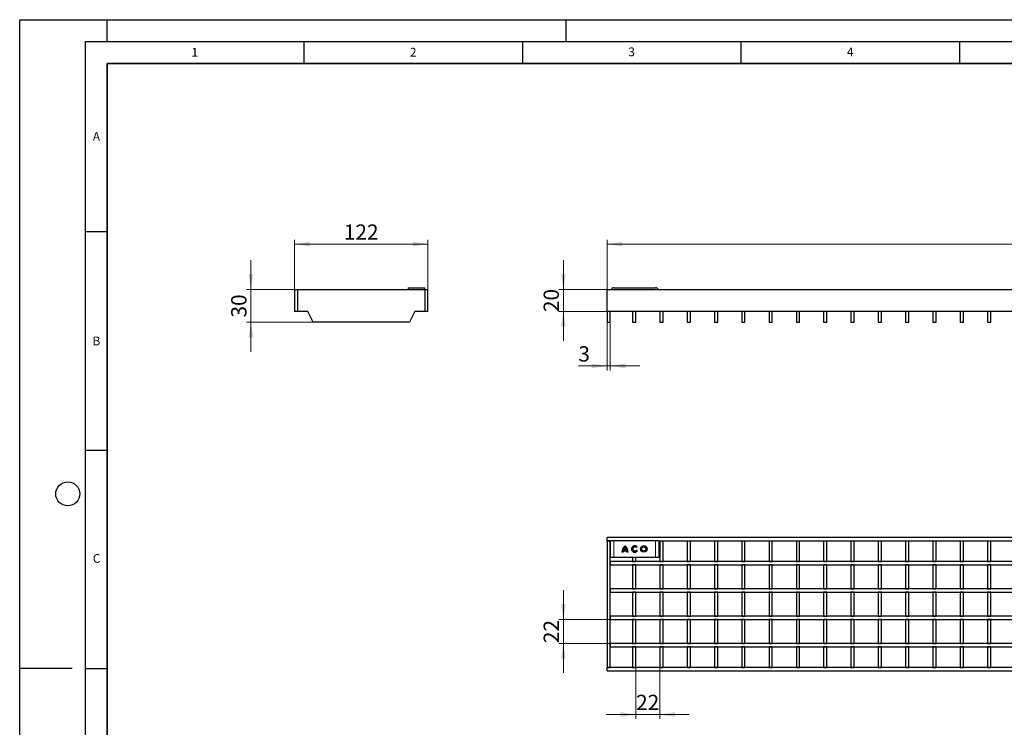
# Model space of a CAD drawing. Units: millimetres. Extents: x 0 to 420, y 0 to 297.
# Drawn here: x 0 to 225, y 135 to 297 of the extents above; entities that cross this region are included whole.
import ezdxf

# ---------------------------------------------------------------- set-up
doc = ezdxf.new("R2010")
doc.units = ezdxf.units.MM
doc.layers.add('LINIEN-DICK', color=7, linetype='Continuous', lineweight=35)
doc.layers.add('LINIEN-DÜNN', color=7, linetype='Continuous')
doc.layers.add('VORLAGE_TEXT', color=7, linetype='Continuous')
doc.styles.add('SLDTEXTSTYLE0', font='TXT', dxfattribs={"width": 0.605})
doc.dimstyles.new('SLDDIMSTYLE0', dxfattribs={"dimtxt": 3.5, "dimasz": 3.5, "dimexe": 0, "dimexo": 0.0625, "dimgap": 0.875, "dimtad": 1, "dimlfac": 4, "dimrnd": 1e-09, "dimzin": 12, "dimdsep": 46, "dimtxsty": 'SLDTEXTSTYLE0', "dimsah": 1, "dimcen": 0.09, "dimadec": 0, "dimazin": 3, "dimtfac": 1, "dimtdec": 3, "dimtmove": 0, "dimatfit": 0, "dimfxl": 0, "dimfrac": 2, "dimtolj": 1, "dimtzin": 12, "dimarcsym": 0})
doc.dimstyles.new('SLDDIMSTYLE1', dxfattribs={"dimtxt": 3.5, "dimasz": 3.5, "dimexe": 0, "dimexo": 0.0625, "dimgap": 0.875, "dimtad": 1, "dimlfac": 4, "dimrnd": 1e-09, "dimzin": 12, "dimdsep": 46, "dimtxsty": 'SLDTEXTSTYLE0', "dimsah": 1, "dimcen": 0.09, "dimadec": 0, "dimazin": 3, "dimtfac": 1, "dimtdec": 3, "dimtofl": 0, "dimtmove": 0, "dimatfit": 3, "dimfxl": 0, "dimfrac": 2, "dimtolj": 1, "dimtzin": 12, "dimarcsym": 0})

# ---------------------------------------------------------------- blocks, each defined once
blk = doc.blocks.new('_D')
at = {"color": 7, "linetype": 'Continuous', "lineweight": 0}
for p, q in [((124.38, 235.26), (124.38, 241.99)), ((134.28, 235.26), (123.38, 235.26)), ((124.38, 230.26), (124.38, 235.26)), ((134.28, 230.26), (123.38, 230.26)), ((124.38, 230.26), (124.38, 223.53))]:
    blk.add_line(p, q, dxfattribs=at)
at = {"color": 7, "linetype": 'Continuous', "lineweight": 18}
for points in [[(124.38, 235.26), (124.92, 238.76), (123.84, 238.76)], [(124.38, 230.26), (123.84, 226.76), (124.92, 226.76)]]:
    blk.add_solid(points, dxfattribs=at)
at = {"color": 7, "linetype": 'Continuous', "lineweight": 18, "insert": (119.87, 230.09), "char_height": 3.5, "attachment_point": 1, "rotation": 90, "style": 'SLDTEXTSTYLE0'}
blk.add_mtext('20', dxfattribs=at)
blk = doc.blocks.new('_D_1')
at = {"color": 7, "linetype": 'Continuous', "lineweight": 0}
for p, q in [((134.38, 227.66), (134.38, 216.76)), ((135.13, 227.66), (135.13, 216.76)), ((134.38, 217.76), (127.82, 217.76)), ((134.38, 217.76), (135.13, 217.76)), ((135.13, 217.76), (141.86, 217.76))]:
    blk.add_line(p, q, dxfattribs=at)
at = {"color": 7, "linetype": 'Continuous', "lineweight": 18}
for points in [[(134.38, 217.76), (130.88, 218.3), (130.88, 217.22)], [(135.13, 217.76), (138.63, 217.22), (138.63, 218.3)]]:
    blk.add_solid(points, dxfattribs=at)
at = {"color": 7, "linetype": 'Continuous', "lineweight": 18, "insert": (127.82, 222.27), "char_height": 3.5, "attachment_point": 1, "style": 'SLDTEXTSTYLE0'}
blk.add_mtext('3', dxfattribs=at)
blk = doc.blocks.new('_D_2')
at = {"color": 7, "linetype": 'Continuous', "lineweight": 0}
for p, q in [((134.38, 235.36), (134.38, 246.64)), ((134.38, 245.64), (384.25, 245.64)), ((384.25, 235.36), (384.25, 246.64))]:
    blk.add_line(p, q, dxfattribs=at)
at = {"color": 7, "linetype": 'Continuous', "lineweight": 18}
for points in [[(134.38, 245.64), (137.88, 245.1), (137.88, 246.18)], [(384.25, 245.64), (380.75, 246.18), (380.75, 245.1)]]:
    blk.add_solid(points, dxfattribs=at)
at = {"color": 7, "linetype": 'Continuous', "lineweight": 18, "insert": (253.3, 250.15), "char_height": 3.5, "attachment_point": 1, "style": 'SLDTEXTSTYLE0'}
blk.add_mtext('999.5', dxfattribs=at)
blk = doc.blocks.new('_D_3')
at = {"color": 7, "linetype": 'Continuous', "lineweight": 0}
for p, q in [((52.91, 235.26), (52.91, 241.99)), ((62.81, 235.26), (51.91, 235.26)), ((52.91, 235.26), (52.91, 227.76)), ((67.06, 227.76), (51.91, 227.76)), ((52.91, 227.76), (52.91, 221.03))]:
    blk.add_line(p, q, dxfattribs=at)
at = {"color": 7, "linetype": 'Continuous', "lineweight": 18}
for points in [[(52.91, 235.26), (53.44, 238.76), (52.37, 238.76)], [(52.91, 227.76), (52.37, 224.26), (53.44, 224.26)]]:
    blk.add_solid(points, dxfattribs=at)
at = {"color": 7, "linetype": 'Continuous', "lineweight": 18, "insert": (48.39, 228.84), "char_height": 3.5, "attachment_point": 1, "rotation": 90, "style": 'SLDTEXTSTYLE0'}
blk.add_mtext('30', dxfattribs=at)
blk = doc.blocks.new('_D_4')
at = {"color": 7, "linetype": 'Continuous', "lineweight": 0}
for p, q in [((62.91, 235.36), (62.91, 246.64)), ((62.91, 245.64), (93.41, 245.64)), ((93.41, 235.36), (93.41, 246.64))]:
    blk.add_line(p, q, dxfattribs=at)
at = {"color": 7, "linetype": 'Continuous', "lineweight": 18}
for points in [[(62.91, 245.64), (66.41, 245.1), (66.41, 246.18)], [(93.41, 245.64), (89.91, 246.18), (89.91, 245.1)]]:
    blk.add_solid(points, dxfattribs=at)
at = {"color": 7, "linetype": 'Continuous', "lineweight": 18, "insert": (74.15, 250.15), "char_height": 3.5, "attachment_point": 1, "style": 'SLDTEXTSTYLE0'}
blk.add_mtext('122', dxfattribs=at)
blk = doc.blocks.new('_D_5')
at = {"color": 7, "linetype": 'Continuous', "lineweight": 0}
for p, q in [((124.38, 159.76), (124.38, 166.49)), ((135.03, 159.76), (123.38, 159.76)), ((124.38, 154.26), (124.38, 159.76)), ((135.03, 154.26), (123.38, 154.26)), ((124.38, 154.26), (124.38, 147.53))]:
    blk.add_line(p, q, dxfattribs=at)
at = {"color": 7, "linetype": 'Continuous', "lineweight": 18}
for points in [[(124.38, 159.76), (124.92, 163.26), (123.84, 163.26)], [(124.38, 154.26), (123.84, 150.76), (124.92, 150.76)]]:
    blk.add_solid(points, dxfattribs=at)
at = {"color": 7, "linetype": 'Continuous', "lineweight": 18, "insert": (119.87, 154.34), "char_height": 3.5, "attachment_point": 1, "rotation": 90, "style": 'SLDTEXTSTYLE0'}
blk.add_mtext('22', dxfattribs=at)
blk = doc.blocks.new('_D_6')
at = {"color": 7, "linetype": 'Continuous', "lineweight": 0}
for p, q in [((140.94, 148.66), (140.94, 137.01)), ((146.44, 148.66), (146.44, 137.01)), ((140.94, 138.01), (134.21, 138.01)), ((140.94, 138.01), (146.44, 138.01)), ((146.44, 138.01), (153.17, 138.01))]:
    blk.add_line(p, q, dxfattribs=at)
at = {"color": 7, "linetype": 'Continuous', "lineweight": 18}
for points in [[(140.94, 138.01), (137.44, 138.55), (137.44, 137.47)], [(146.44, 138.01), (149.94, 137.47), (149.94, 138.55)]]:
    blk.add_solid(points, dxfattribs=at)
at = {"color": 7, "linetype": 'Continuous', "lineweight": 18, "insert": (141.02, 142.52), "char_height": 3.5, "attachment_point": 1, "style": 'SLDTEXTSTYLE0'}
blk.add_mtext('22', dxfattribs=at)

msp = doc.modelspace()

# ---------------------------------------------------------------- linework, layer by layer
at = {"color": 7, "linetype": 'Continuous', "lineweight": 25}
for p, q in [((62.9057, 235.262), (62.9057, 230.262)), ((62.9057, 235.262), (63.6557, 235.262)), ((63.6557, 230.262), (63.6557, 235.262)), ((63.6557, 235.262), (92.6557, 235.262)), ((88.9057, 235.637), (92.6557, 235.637)), ((88.9057, 235.637), (88.9057, 235.262)), ((92.6557, 235.262), (92.6557, 235.637)), ((92.6557, 235.262), (93.4057, 235.262)), ((92.6557, 235.262), (92.6557, 230.262)), ((93.4057, 230.262), (93.4057, 235.262)), ((134.3783, 230.262), (134.3783, 235.262)), ((134.3783, 235.262), (384.2533, 235.262)), ((135.9399, 235.637), (145.4913, 235.637)), ((63.6557, 230.262), (62.9057, 230.262)), ((65.9057, 230.262), (63.6557, 230.262)), ((67.1557, 227.762), (65.9057, 230.262)), ((90.4057, 230.262), (89.1557, 227.762)), ((92.6557, 230.262), (90.4057, 230.262)), ((93.4057, 230.262), (92.6557, 230.262)), ((384.2533, 230.262), (134.3783, 230.262)), ((134.3783, 230.262), (134.3783, 227.762)), ((135.1283, 227.762), (135.1283, 230.262)), ((140.1908, 230.262), (140.1908, 227.762)), ((140.9408, 227.762), (140.9408, 230.262)), ((146.4408, 230.262), (146.4408, 227.762)), ((147.1908, 227.762), (147.1908, 230.262)), ((152.6908, 230.262), (152.6908, 227.762)), ((153.4408, 227.762), (153.4408, 230.262)), ((158.9408, 230.262), (158.9408, 227.762)), ((159.6908, 227.762), (159.6908, 230.262)), ((165.1908, 230.262), (165.1908, 227.762)), ((165.9408, 227.762), (165.9408, 230.262)), ((171.4408, 230.262), (171.4408, 227.762)), ((172.1908, 227.762), (172.1908, 230.262)), ((177.6908, 230.262), (177.6908, 227.762)), ((178.4408, 227.762), (178.4408, 230.262)), ((183.9408, 230.262), (183.9408, 227.762)), ((184.6908, 227.762), (184.6908, 230.262)), ((190.1908, 230.262), (190.1908, 227.762)), ((190.9408, 227.762), (190.9408, 230.262)), ((196.4408, 230.262), (196.4408, 227.762)), ((197.1908, 227.762), (197.1908, 230.262)), ((202.6908, 230.262), (202.6908, 227.762)), ((203.4408, 227.762), (203.4408, 230.262)), ((208.9408, 230.262), (208.9408, 227.762)), ((209.6908, 227.762), (209.6908, 230.262)), ((215.1908, 230.262), (215.1908, 227.762)), ((215.9408, 227.762), (215.9408, 230.262)), ((221.4408, 230.262), (221.4408, 227.762)), ((222.1908, 227.762), (222.1908, 230.262)), ((89.1557, 227.762), (67.1557, 227.762)), ((134.3783, 227.762), (135.1283, 227.762)), ((140.1908, 227.762), (140.9408, 227.762)), ((146.4408, 227.762), (147.1908, 227.762)), ((152.6908, 227.762), (153.4408, 227.762)), ((158.9408, 227.762), (159.6908, 227.762)), ((165.1908, 227.762), (165.9408, 227.762)), ((171.4408, 227.762), (172.1908, 227.762)), ((177.6908, 227.762), (178.4408, 227.762)), ((183.9408, 227.762), (184.6908, 227.762)), ((190.1908, 227.762), (190.9408, 227.762)), ((196.4408, 227.762), (197.1908, 227.762)), ((202.6908, 227.762), (203.4408, 227.762)), ((208.9408, 227.762), (209.6908, 227.762)), ((215.1908, 227.762), (215.9408, 227.762)), ((221.4408, 227.762), (222.1908, 227.762)), ((134.3783, 177.7612), (134.3783, 178.5112)), ((384.2533, 178.5112), (134.3783, 178.5112)), ((134.3783, 177.7612), (135.2904, 177.7612)), ((134.3783, 177.7612), (134.3783, 148.7612)), ((135.1283, 177.7612), (134.3783, 177.7612)), ((135.1283, 148.7612), (135.1283, 177.7612)), ((135.9399, 177.7612), (135.2904, 177.7612)), ((145.4913, 177.7612), (135.9399, 177.7612)), ((141.3005, 176.3557), (141.078, 176.189)), ((146.1409, 177.7612), (145.4913, 177.7612)), ((146.1409, 177.7612), (384.2533, 177.7612)), ((146.3029, 176.3862), (146.3029, 177.5112)), ((146.4408, 177.7612), (147.1908, 177.7612)), ((146.4408, 177.7612), (146.4408, 173.0112)), ((147.1908, 173.0112), (147.1908, 177.7612)), ((152.6908, 177.7612), (153.4408, 177.7612)), ((152.6908, 177.7612), (152.6908, 173.0112)), ((153.4408, 173.0112), (153.4408, 177.7612)), ((158.9408, 177.7612), (159.6908, 177.7612)), ((158.9408, 177.7612), (158.9408, 173.0112)), ((159.6908, 173.0112), (159.6908, 177.7612)), ((165.1908, 177.7612), (165.9408, 177.7612)), ((165.1908, 177.7612), (165.1908, 173.0112)), ((165.9408, 173.0112), (165.9408, 177.7612)), ((171.4408, 177.7612), (172.1908, 177.7612)), ((171.4408, 177.7612), (171.4408, 173.0112)), ((172.1908, 173.0112), (172.1908, 177.7612)), ((177.6908, 177.7612), (178.4408, 177.7612)), ((177.6908, 177.7612), (177.6908, 173.0112)), ((178.4408, 173.0112), (178.4408, 177.7612)), ((183.9408, 177.7612), (184.6908, 177.7612)), ((183.9408, 177.7612), (183.9408, 173.0112)), ((184.6908, 173.0112), (184.6908, 177.7612)), ((190.1908, 177.7612), (190.9408, 177.7612)), ((190.1908, 177.7612), (190.1908, 173.0112)), ((190.9408, 173.0112), (190.9408, 177.7612)), ((196.4408, 177.7612), (197.1908, 177.7612)), ((196.4408, 177.7612), (196.4408, 173.0112)), ((197.1908, 173.0112), (197.1908, 177.7612)), ((202.6908, 177.7612), (203.4408, 177.7612)), ((202.6908, 177.7612), (202.6908, 173.0112)), ((203.4408, 173.0112), (203.4408, 177.7612)), ((208.9408, 177.7612), (209.6908, 177.7612)), ((208.9408, 177.7612), (208.9408, 173.0112)), ((209.6908, 173.0112), (209.6908, 177.7612)), ((215.1908, 177.7612), (215.9408, 177.7612)), ((215.1908, 177.7612), (215.1908, 173.0112)), ((215.9408, 173.0112), (215.9408, 177.7612)), ((221.4408, 177.7612), (221.4408, 173.0112)), ((221.4408, 177.7612), (222.1908, 177.7612)), ((222.1908, 173.0112), (222.1908, 177.7612)), ((135.137, 174.0112), (135.1903, 174.0112)), ((135.1903, 174.0112), (135.9399, 174.0112)), ((135.9399, 174.0112), (145.4913, 174.0112)), ((138.0671, 175.1362), (137.7893, 175.1362)), ((138.9024, 175.414), (138.0904, 175.414)), ((138.8304, 175.6918), (138.1624, 175.6918)), ((139.2036, 175.1362), (138.9258, 175.1362)), ((140.1908, 174.0112), (140.1908, 173.0112)), ((140.9408, 173.0112), (140.9408, 174.0112)), ((141.091, 175.5997), (141.3196, 175.4415)), ((145.4913, 174.0112), (146.2409, 174.0112)), ((146.2409, 174.0112), (146.2942, 174.0112)), ((146.3029, 174.2612), (146.3029, 175.3862)), ((135.1283, 173.0112), (135.1283, 172.2612)), ((383.5033, 173.0112), (135.1283, 173.0112)), ((135.1283, 172.2612), (383.5033, 172.2612)), ((140.1908, 173.0112), (140.9408, 173.0112)), ((140.9408, 172.2612), (140.1908, 172.2612)), ((140.1908, 172.2612), (140.1908, 166.7612)), ((140.9408, 166.7612), (140.9408, 172.2612)), ((146.4408, 173.0112), (147.1908, 173.0112)), ((147.1908, 172.2612), (146.4408, 172.2612)), ((146.4408, 172.2612), (146.4408, 166.7612)), ((147.1908, 166.7612), (147.1908, 172.2612)), ((152.6908, 173.0112), (153.4408, 173.0112)), ((153.4408, 172.2612), (152.6908, 172.2612)), ((152.6908, 172.2612), (152.6908, 166.7612)), ((153.4408, 166.7612), (153.4408, 172.2612)), ((158.9408, 173.0112), (159.6908, 173.0112)), ((159.6908, 172.2612), (158.9408, 172.2612)), ((158.9408, 172.2612), (158.9408, 166.7612)), ((159.6908, 166.7612), (159.6908, 172.2612)), ((165.1908, 173.0112), (165.9408, 173.0112)), ((165.9408, 172.2612), (165.1908, 172.2612)), ((165.1908, 172.2612), (165.1908, 166.7612)), ((165.9408, 166.7612), (165.9408, 172.2612)), ((171.4408, 173.0112), (172.1908, 173.0112)), ((172.1908, 172.2612), (171.4408, 172.2612)), ((171.4408, 172.2612), (171.4408, 166.7612)), ((172.1908, 166.7612), (172.1908, 172.2612)), ((177.6908, 173.0112), (178.4408, 173.0112)), ((178.4408, 172.2612), (177.6908, 172.2612)), ((177.6908, 172.2612), (177.6908, 166.7612)), ((178.4408, 166.7612), (178.4408, 172.2612)), ((183.9408, 173.0112), (184.6908, 173.0112)), ((184.6908, 172.2612), (183.9408, 172.2612)), ((183.9408, 172.2612), (183.9408, 166.7612)), ((184.6908, 166.7612), (184.6908, 172.2612)), ((190.1908, 173.0112), (190.9408, 173.0112)), ((190.9408, 172.2612), (190.1908, 172.2612)), ((190.1908, 172.2612), (190.1908, 166.7612)), ((190.9408, 166.7612), (190.9408, 172.2612)), ((196.4408, 173.0112), (197.1908, 173.0112)), ((197.1908, 172.2612), (196.4408, 172.2612)), ((196.4408, 172.2612), (196.4408, 166.7612)), ((197.1908, 166.7612), (197.1908, 172.2612)), ((202.6908, 173.0112), (203.4408, 173.0112)), ((203.4408, 172.2612), (202.6908, 172.2612)), ((202.6908, 172.2612), (202.6908, 166.7612)), ((203.4408, 166.7612), (203.4408, 172.2612)), ((208.9408, 173.0112), (209.6908, 173.0112)), ((209.6908, 172.2612), (208.9408, 172.2612)), ((208.9408, 172.2612), (208.9408, 166.7612)), ((209.6908, 166.7612), (209.6908, 172.2612)), ((215.1908, 173.0112), (215.9408, 173.0112)), ((215.9408, 172.2612), (215.1908, 172.2612)), ((215.1908, 172.2612), (215.1908, 166.7612)), ((215.9408, 166.7612), (215.9408, 172.2612)), ((221.4408, 173.0112), (222.1908, 173.0112)), ((222.1908, 172.2612), (221.4408, 172.2612)), ((221.4408, 172.2612), (221.4408, 166.7612)), ((222.1908, 166.7612), (222.1908, 172.2612)), ((135.1283, 166.7612), (135.1283, 166.0112)), ((383.5033, 166.7612), (135.1283, 166.7612)), ((140.1908, 166.7612), (140.9408, 166.7612)), ((146.4408, 166.7612), (147.1908, 166.7612)), ((152.6908, 166.7612), (153.4408, 166.7612)), ((158.9408, 166.7612), (159.6908, 166.7612)), ((165.1908, 166.7612), (165.9408, 166.7612)), ((171.4408, 166.7612), (172.1908, 166.7612)), ((177.6908, 166.7612), (178.4408, 166.7612)), ((183.9408, 166.7612), (184.6908, 166.7612)), ((190.1908, 166.7612), (190.9408, 166.7612)), ((196.4408, 166.7612), (197.1908, 166.7612)), ((202.6908, 166.7612), (203.4408, 166.7612)), ((208.9408, 166.7612), (209.6908, 166.7612)), ((215.1908, 166.7612), (215.9408, 166.7612)), ((221.4408, 166.7612), (222.1908, 166.7612)), ((135.1283, 166.0112), (383.5033, 166.0112)), ((140.9408, 166.0112), (140.1908, 166.0112)), ((140.1908, 166.0112), (140.1908, 160.5112)), ((140.9408, 160.5112), (140.9408, 166.0112)), ((147.1908, 166.0112), (146.4408, 166.0112)), ((146.4408, 166.0112), (146.4408, 160.5112)), ((147.1908, 160.5112), (147.1908, 166.0112)), ((153.4408, 166.0112), (152.6908, 166.0112)), ((152.6908, 166.0112), (152.6908, 160.5112)), ((153.4408, 160.5112), (153.4408, 166.0112)), ((159.6908, 166.0112), (158.9408, 166.0112)), ((158.9408, 166.0112), (158.9408, 160.5112)), ((159.6908, 160.5112), (159.6908, 166.0112)), ((165.9408, 166.0112), (165.1908, 166.0112)), ((165.1908, 166.0112), (165.1908, 160.5112)), ((165.9408, 160.5112), (165.9408, 166.0112)), ((172.1908, 166.0112), (171.4408, 166.0112)), ((171.4408, 166.0112), (171.4408, 160.5112)), ((172.1908, 160.5112), (172.1908, 166.0112)), ((178.4408, 166.0112), (177.6908, 166.0112)), ((177.6908, 166.0112), (177.6908, 160.5112)), ((178.4408, 160.5112), (178.4408, 166.0112)), ((184.6908, 166.0112), (183.9408, 166.0112)), ((183.9408, 166.0112), (183.9408, 160.5112)), ((184.6908, 160.5112), (184.6908, 166.0112)), ((190.9408, 166.0112), (190.1908, 166.0112)), ((190.1908, 166.0112), (190.1908, 160.5112)), ((190.9408, 160.5112), (190.9408, 166.0112)), ((197.1908, 166.0112), (196.4408, 166.0112)), ((196.4408, 166.0112), (196.4408, 160.5112)), ((197.1908, 160.5112), (197.1908, 166.0112)), ((203.4408, 166.0112), (202.6908, 166.0112)), ((202.6908, 166.0112), (202.6908, 160.5112)), ((203.4408, 160.5112), (203.4408, 166.0112)), ((209.6908, 166.0112), (208.9408, 166.0112)), ((208.9408, 166.0112), (208.9408, 160.5112)), ((209.6908, 160.5112), (209.6908, 166.0112)), ((215.9408, 166.0112), (215.1908, 166.0112)), ((215.1908, 166.0112), (215.1908, 160.5112)), ((215.9408, 160.5112), (215.9408, 166.0112)), ((222.1908, 166.0112), (221.4408, 166.0112)), ((221.4408, 166.0112), (221.4408, 160.5112)), ((222.1908, 160.5112), (222.1908, 166.0112)), ((135.1283, 160.5112), (135.1283, 159.7612)), ((383.5033, 160.5112), (135.1283, 160.5112)), ((140.1908, 160.5112), (140.9408, 160.5112)), ((146.4408, 160.5112), (147.1908, 160.5112)), ((152.6908, 160.5112), (153.4408, 160.5112)), ((158.9408, 160.5112), (159.6908, 160.5112)), ((165.1908, 160.5112), (165.9408, 160.5112)), ((171.4408, 160.5112), (172.1908, 160.5112)), ((177.6908, 160.5112), (178.4408, 160.5112)), ((183.9408, 160.5112), (184.6908, 160.5112)), ((190.1908, 160.5112), (190.9408, 160.5112)), ((196.4408, 160.5112), (197.1908, 160.5112)), ((202.6908, 160.5112), (203.4408, 160.5112)), ((208.9408, 160.5112), (209.6908, 160.5112)), ((215.1908, 160.5112), (215.9408, 160.5112)), ((221.4408, 160.5112), (222.1908, 160.5112)), ((135.1283, 159.7612), (383.5033, 159.7612)), ((140.9408, 159.7612), (140.1908, 159.7612)), ((140.1908, 159.7612), (140.1908, 154.2612)), ((140.9408, 154.2612), (140.9408, 159.7612)), ((147.1908, 159.7612), (146.4408, 159.7612)), ((146.4408, 159.7612), (146.4408, 154.2612)), ((147.1908, 154.2612), (147.1908, 159.7612)), ((153.4408, 159.7612), (152.6908, 159.7612)), ((152.6908, 159.7612), (152.6908, 154.2612)), ((153.4408, 154.2612), (153.4408, 159.7612)), ((159.6908, 159.7612), (158.9408, 159.7612)), ((158.9408, 159.7612), (158.9408, 154.2612)), ((159.6908, 154.2612), (159.6908, 159.7612)), ((165.9408, 159.7612), (165.1908, 159.7612)), ((165.1908, 159.7612), (165.1908, 154.2612)), ((165.9408, 154.2612), (165.9408, 159.7612)), ((172.1908, 159.7612), (171.4408, 159.7612)), ((171.4408, 159.7612), (171.4408, 154.2612)), ((172.1908, 154.2612), (172.1908, 159.7612)), ((178.4408, 159.7612), (177.6908, 159.7612)), ((177.6908, 159.7612), (177.6908, 154.2612)), ((178.4408, 154.2612), (178.4408, 159.7612)), ((184.6908, 159.7612), (183.9408, 159.7612)), ((183.9408, 159.7612), (183.9408, 154.2612)), ((184.6908, 154.2612), (184.6908, 159.7612)), ((190.9408, 159.7612), (190.1908, 159.7612)), ((190.1908, 159.7612), (190.1908, 154.2612)), ((190.9408, 154.2612), (190.9408, 159.7612)), ((197.1908, 159.7612), (196.4408, 159.7612)), ((196.4408, 159.7612), (196.4408, 154.2612)), ((197.1908, 154.2612), (197.1908, 159.7612)), ((203.4408, 159.7612), (202.6908, 159.7612)), ((202.6908, 159.7612), (202.6908, 154.2612)), ((203.4408, 154.2612), (203.4408, 159.7612)), ((209.6908, 159.7612), (208.9408, 159.7612)), ((208.9408, 159.7612), (208.9408, 154.2612)), ((209.6908, 154.2612), (209.6908, 159.7612)), ((215.9408, 159.7612), (215.1908, 159.7612)), ((215.1908, 159.7612), (215.1908, 154.2612)), ((215.9408, 154.2612), (215.9408, 159.7612)), ((222.1908, 159.7612), (221.4408, 159.7612)), ((221.4408, 159.7612), (221.4408, 154.2612)), ((222.1908, 154.2612), (222.1908, 159.7612)), ((135.1283, 154.2612), (135.1283, 153.5112)), ((383.5033, 154.2612), (135.1283, 154.2612)), ((135.1283, 153.5112), (383.5033, 153.5112)), ((140.1908, 154.2612), (140.9408, 154.2612)), ((140.9408, 153.5112), (140.1908, 153.5112)), ((140.1908, 153.5112), (140.1908, 148.7612)), ((140.9408, 148.7612), (140.9408, 153.5112)), ((146.4408, 154.2612), (147.1908, 154.2612)), ((147.1908, 153.5112), (146.4408, 153.5112)), ((146.4408, 153.5112), (146.4408, 148.7612)), ((147.1908, 148.7612), (147.1908, 153.5112)), ((152.6908, 154.2612), (153.4408, 154.2612)), ((153.4408, 153.5112), (152.6908, 153.5112)), ((152.6908, 153.5112), (152.6908, 148.7612)), ((153.4408, 148.7612), (153.4408, 153.5112)), ((158.9408, 154.2612), (159.6908, 154.2612)), ((159.6908, 153.5112), (158.9408, 153.5112)), ((158.9408, 153.5112), (158.9408, 148.7612)), ((159.6908, 148.7612), (159.6908, 153.5112)), ((165.1908, 154.2612), (165.9408, 154.2612)), ((165.9408, 153.5112), (165.1908, 153.5112)), ((165.1908, 153.5112), (165.1908, 148.7612)), ((165.9408, 148.7612), (165.9408, 153.5112)), ((171.4408, 154.2612), (172.1908, 154.2612)), ((172.1908, 153.5112), (171.4408, 153.5112)), ((171.4408, 153.5112), (171.4408, 148.7612)), ((172.1908, 148.7612), (172.1908, 153.5112)), ((177.6908, 154.2612), (178.4408, 154.2612)), ((178.4408, 153.5112), (177.6908, 153.5112)), ((177.6908, 153.5112), (177.6908, 148.7612)), ((178.4408, 148.7612), (178.4408, 153.5112)), ((183.9408, 154.2612), (184.6908, 154.2612)), ((184.6908, 153.5112), (183.9408, 153.5112)), ((183.9408, 153.5112), (183.9408, 148.7612)), ((184.6908, 148.7612), (184.6908, 153.5112)), ((190.1908, 154.2612), (190.9408, 154.2612)), ((190.9408, 153.5112), (190.1908, 153.5112)), ((190.1908, 153.5112), (190.1908, 148.7612)), ((190.9408, 148.7612), (190.9408, 153.5112)), ((196.4408, 154.2612), (197.1908, 154.2612)), ((197.1908, 153.5112), (196.4408, 153.5112)), ((196.4408, 153.5112), (196.4408, 148.7612)), ((197.1908, 148.7612), (197.1908, 153.5112)), ((202.6908, 154.2612), (203.4408, 154.2612)), ((203.4408, 153.5112), (202.6908, 153.5112)), ((202.6908, 153.5112), (202.6908, 148.7612)), ((203.4408, 148.7612), (203.4408, 153.5112)), ((208.9408, 154.2612), (209.6908, 154.2612)), ((209.6908, 153.5112), (208.9408, 153.5112)), ((208.9408, 153.5112), (208.9408, 148.7612)), ((209.6908, 148.7612), (209.6908, 153.5112)), ((215.1908, 154.2612), (215.9408, 154.2612)), ((215.9408, 153.5112), (215.1908, 153.5112)), ((215.1908, 153.5112), (215.1908, 148.7612)), ((215.9408, 148.7612), (215.9408, 153.5112)), ((221.4408, 154.2612), (222.1908, 154.2612)), ((222.1908, 153.5112), (221.4408, 153.5112)), ((221.4408, 153.5112), (221.4408, 148.7612)), ((222.1908, 148.7612), (222.1908, 153.5112)), ((134.3783, 148.0112), (134.3783, 148.7612)), ((384.2533, 148.7612), (134.3783, 148.7612)), ((134.3783, 148.7612), (135.1283, 148.7612)), ((140.1908, 148.7612), (140.9408, 148.7612)), ((146.4408, 148.7612), (147.1908, 148.7612)), ((152.6908, 148.7612), (153.4408, 148.7612)), ((158.9408, 148.7612), (159.6908, 148.7612)), ((165.1908, 148.7612), (165.9408, 148.7612)), ((171.4408, 148.7612), (172.1908, 148.7612)), ((177.6908, 148.7612), (178.4408, 148.7612)), ((183.9408, 148.7612), (184.6908, 148.7612)), ((190.1908, 148.7612), (190.9408, 148.7612)), ((196.4408, 148.7612), (197.1908, 148.7612)), ((202.6908, 148.7612), (203.4408, 148.7612)), ((208.9408, 148.7612), (209.6908, 148.7612)), ((215.1908, 148.7612), (215.9408, 148.7612)), ((221.4408, 148.7612), (222.1908, 148.7612)), ((134.3783, 148.0112), (384.2533, 148.0112))]:
    msp.add_line(p, q, dxfattribs=at)
at = {"color": 8, "linetype": 'Continuous', "lineweight": 18}
for p, q in [((135.1903, 174.0112), (135.1903, 177.7612)), ((135.9399, 174.0112), (135.9399, 177.7612)), ((145.4913, 174.0112), (145.4913, 177.7612)), ((146.2409, 174.0112), (146.2409, 177.7612))]:
    msp.add_line(p, q, dxfattribs=at)
at = {"color": 7, "linetype": 'Continuous', "lineweight": 25}
for radius in [0.75, 0.4722]:
    msp.add_circle((142.7892, 175.8862), radius, dxfattribs=at)
for centre, radius, start, end in [((135.9399, 234.887), 0.75, 90, 150), ((145.4913, 234.887), 0.75, 30, 90), ((136.9257, 177.5736), 1.7985, 174.013347, 181.989088), ((139.8845, 176.3692), 4.7562, 179.79477, 182.204621), ((126.916, 175.8862), 8.2213, 357.908779, 2.091221), ((139.7338, 175.1362), 1.9445, 129.51983, 179.999998), ((139.7338, 175.1362), 1.6668, 137.936515, 160.528758), ((137.259, 175.1362), 1.9445, 359.99995, 50.480118), ((137.259, 175.1362), 1.6668, 19.471242, 42.063485), ((140.7156, 175.8862), 0.75, 38.757955, 323.633204), ((140.7156, 175.8862), 0.4722, 39.886953, 322.654867), ((154.5153, 175.8862), 8.2213, 177.908779, 182.091221), ((144.5055, 177.5736), 1.7985, 358.010912, 5.986653), ((141.5467, 176.3692), 4.7562, 357.795379, 0.20523), ((136.9257, 174.1988), 1.7985, 178.010912, 185.986653), ((139.8845, 175.4032), 4.7562, 177.795379, 180.20523), ((139.7338, 175.1362), 1.6668, 170.406175, 180.000256), ((137.259, 175.1362), 1.6667, 0.000081, 9.594171), ((144.5055, 174.1988), 1.7985, 354.013347, 1.989088), ((141.5467, 175.4032), 4.7562, 359.79477, 2.204621)]:
    msp.add_arc(centre, radius, start, end, dxfattribs=at)
at = {"layer": 'LINIEN-DICK'}
for p, q in [((20, 287), (20, 10)), ((410, 287), (20, 287))]:
    msp.add_line(p, q, dxfattribs=at)
at = {"layer": 'LINIEN-DÜNN'}
for p, q in [((0, 0), (0, 297)), ((0, 297), (420, 297)), ((20, 292), (20, 297)), ((125, 292), (125, 297)), ((15, 292), (415, 292)), ((15, 292), (15, 5)), ((65, 292), (65, 287)), ((115, 292), (115, 287)), ((165, 292), (165, 287)), ((215, 292), (215, 287)), ((15, 248.5), (20, 248.5)), ((15, 198.5), (20, 198.5)), ((12, 148.5), (0, 148.5)), ((15, 148.5), (20, 148.5))]:
    msp.add_line(p, q, dxfattribs=at)
msp.add_circle((11, 188.5), 2.75, dxfattribs=at)

# ---------------------------------------------------------------- texts
at = {"layer": 'VORLAGE_TEXT', "char_height": 2, "attachment_point": 2, "style": 'SLDTEXTSTYLE0'}
for s, insert in [('3', (140.0166, 290.6379)), ('4', (190.03, 290.6343)), ('1', (40.051, 290.553)), ('2', (90.0332, 290.5567)), ('A', (17.561, 271.2966)), ('B', (17.5517, 224.4926)), ('C', (17.5962, 174.7262))]:
    msp.add_mtext(s, dxfattribs=dict(at, insert=insert))

# ---------------------------------------------------------------- dimensions: what is measured, and where the dimension line sits
at = {"color": 7, "linetype": 'Continuous', "lineweight": 18}
for base, p1, p2, dimstyle, picture, middle in [((93.4057, 245.637), (62.9057, 235.262), (93.4057, 235.262), 'SLDDIMSTYLE1', '_D_4', (78.1557, 245.637)), ((384.2533, 245.637), (134.3783, 235.262), (384.2533, 235.262), 'SLDDIMSTYLE1', '_D_2', (259.3158, 245.637)), ((135.1283, 217.762), (134.3783, 227.762), (135.1283, 227.762), 'SLDDIMSTYLE0', '_D_1', (129.1617, 217.762)), ((146.4408, 138.0112), (140.9408, 148.7612), (146.4408, 148.7612), 'SLDDIMSTYLE0', '_D_6', (143.6908, 138.0112))]:
    dim = msp.add_linear_dim(base=base, p1=p1, p2=p2, dimstyle=dimstyle, dxfattribs=at)
    dim.commit()
    dim.dimension.update_dxf_attribs({"geometry": picture, "text_midpoint": middle, "dimtype": 160})
for base, p1, p2, picture, middle in [((52.9057, 227.762), (62.9057, 235.262), (67.1557, 227.762), '_D_3', (52.9057, 231.512)), ((124.3783, 235.262), (134.3783, 230.262), (134.3783, 235.262), '_D', (124.3783, 232.762)), ((124.3783, 159.7612), (135.1283, 154.2612), (135.1283, 159.7612), '_D_5', (124.3783, 157.0112))]:
    dim = msp.add_linear_dim(base=base, p1=p1, p2=p2, angle=90, dimstyle='SLDDIMSTYLE0', dxfattribs=at)
    dim.commit()
    dim.dimension.update_dxf_attribs({"geometry": picture, "text_midpoint": middle, "dimtype": 160})

doc.saveas('drawing.dxf')
